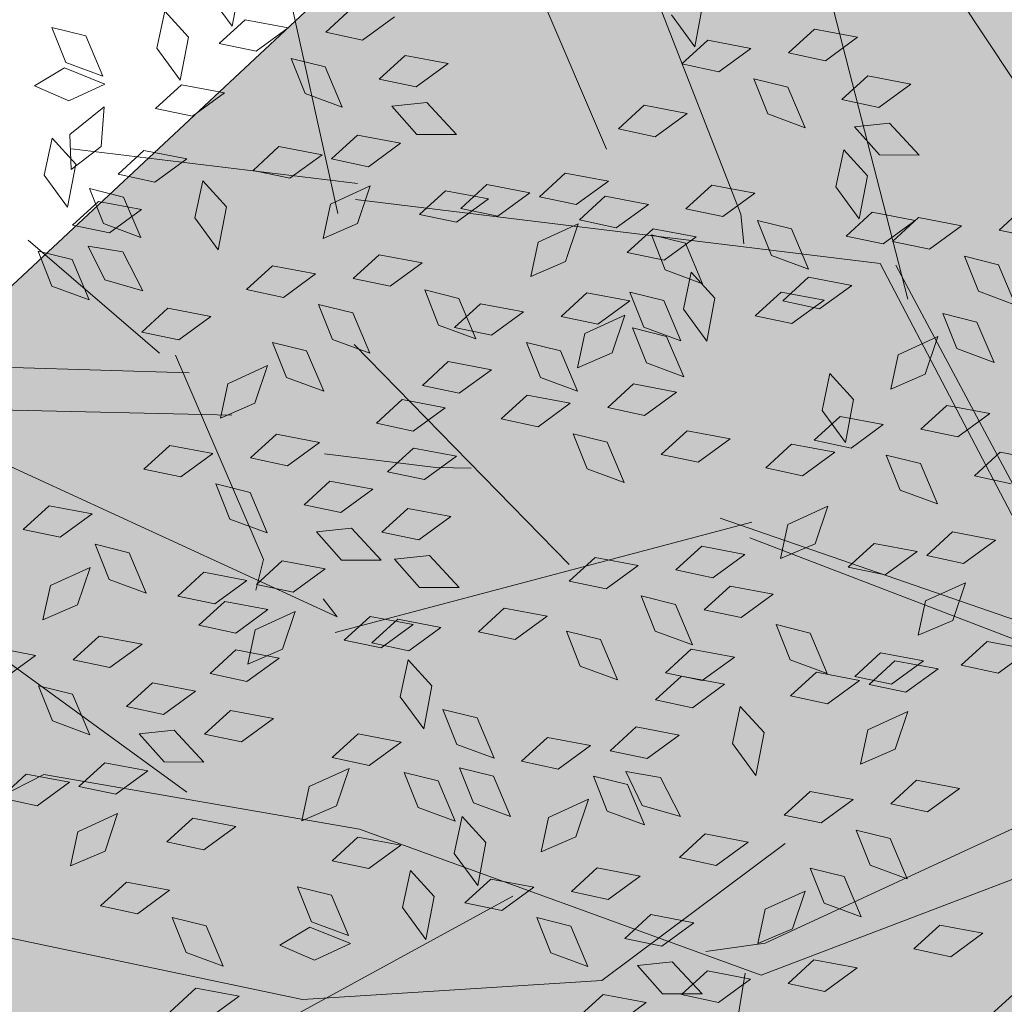
# Model space of a CAD drawing. Units: millimetres. Extents: x 3142 to 3663, y 1553 to 1851.
# Drawn here: x 3356 to 3357, y 1653 to 1654 of the extents above; entities that cross this region are included whole.
import ezdxf

# ---------------------------------------------------------------- set-up
doc = ezdxf.new("R2010")
doc.units = ezdxf.units.MM
doc.layers.add('0. Imagenes', color=7, linetype='Continuous')
doc.layers.add('Roble', color=86, linetype='Continuous', lineweight=0)
doc.layers.get('Roble').off()

# ---------------------------------------------------------------- blocks, each defined once
blk = doc.blocks.new('Roble')
at = {"layer": '0. Imagenes', "color": 66, "lineweight": 5, "true_color": 0x638500}
for p, q in [((-0.10094, 0.26027), (-0.09908, 0.26788)), ((-0.09908, 0.26788), (-0.09433, 0.26236)), ((-0.09433, 0.26236), (-0.09628, 0.25348)), ((-0.10906, 0.26009), (-0.1018, 0.25956)), ((-0.10498, 0.2534), (-0.10906, 0.26009)), ((-0.09628, 0.25348), (-0.10094, 0.26027)), ((-0.1018, 0.25956), (-0.09688, 0.25191)), ((-0.08375, 0.2518), (-0.07799, 0.2571)), ((-0.07799, 0.2571), (-0.07708, 0.24988)), ((-0.06838, 0.24647), (-0.0685, 0.25471)), ((-0.09688, 0.25191), (-0.10498, 0.2534)), ((-0.08363, 0.24356), (-0.08375, 0.2518)), ((-0.06184, 0.25279), (-0.06838, 0.24647)), ((-0.07708, 0.24988), (-0.08363, 0.24356)), ((-0.11809, 0.24381), (-0.11233, 0.24912)), ((-0.11283, 0.24151), (-0.10884, 0.24761)), ((-0.11233, 0.24912), (-0.11142, 0.24189)), ((-0.10884, 0.24761), (-0.09976, 0.24819)), ((-0.09976, 0.24819), (-0.105, 0.24183)), ((-0.07263, 0.2451), (-0.0654, 0.24601)), ((-0.0654, 0.24601), (-0.05908, 0.23947)), ((-0.11797, 0.23557), (-0.11809, 0.24381)), ((-0.06732, 0.23935), (-0.07263, 0.2451)), ((-0.11142, 0.24189), (-0.11797, 0.23557)), ((-0.105, 0.24183), (-0.11283, 0.24151)), ((-0.0912, 0.24172), (-0.08397, 0.24263)), ((-0.08589, 0.23597), (-0.0912, 0.24172)), ((-0.08397, 0.24263), (-0.07765, 0.23609)), ((-0.05908, 0.23947), (-0.06732, 0.23935)), ((-0.11386, 0.22846), (-0.11201, 0.23607)), ((-0.11201, 0.23607), (-0.10725, 0.23055)), ((-0.10547, 0.23508), (-0.09825, 0.23599)), ((-0.09825, 0.23599), (-0.09192, 0.22944)), ((-0.07765, 0.23609), (-0.08589, 0.23597)), ((-0.10016, 0.22932), (-0.10547, 0.23508)), ((-0.06407, 0.22634), (-0.06222, 0.23394)), ((-0.06222, 0.23394), (-0.05746, 0.22843)), ((-0.05324, 0.23421), (-0.04601, 0.23512)), ((-0.04793, 0.22846), (-0.05324, 0.23421)), ((-0.1301, 0.22405), (-0.12824, 0.23165)), ((-0.12824, 0.23165), (-0.12349, 0.22614)), ((-0.11926, 0.23192), (-0.11204, 0.23283)), ((-0.11395, 0.22617), (-0.11926, 0.23192)), ((-0.11204, 0.23283), (-0.10571, 0.22629)), ((-0.10725, 0.23055), (-0.1092, 0.22166)), ((-0.09192, 0.22944), (-0.10016, 0.22932)), ((-0.1092, 0.22166), (-0.11386, 0.22846)), ((-0.05746, 0.22843), (-0.05941, 0.21954)), ((-0.03969, 0.22858), (-0.04793, 0.22846)), ((-0.12349, 0.22614), (-0.12544, 0.21725)), ((-0.1204, 0.21877), (-0.11913, 0.22649)), ((-0.11913, 0.22649), (-0.11397, 0.22135)), ((-0.10571, 0.22629), (-0.11395, 0.22617)), ((-0.05941, 0.21954), (-0.06407, 0.22634)), ((-0.12544, 0.21725), (-0.1301, 0.22405)), ((-0.09766, 0.21848), (-0.09191, 0.22379)), ((-0.09191, 0.22379), (-0.091, 0.21656)), ((-0.11397, 0.22135), (-0.11525, 0.21234)), ((-0.08212, 0.21954), (-0.07489, 0.22045)), ((-0.07681, 0.21378), (-0.08212, 0.21954)), ((-0.07489, 0.22045), (-0.06857, 0.2139)), ((-0.04978, 0.21987), (-0.04256, 0.22078)), ((-0.04448, 0.21411), (-0.04978, 0.21987)), ((-0.04256, 0.22078), (-0.03624, 0.21423)), ((-0.11525, 0.21234), (-0.1204, 0.21877)), ((-0.09754, 0.21024), (-0.09766, 0.21848)), ((-0.091, 0.21656), (-0.09754, 0.21024)), ((-0.06857, 0.2139), (-0.07681, 0.21378)), ((-0.06743, 0.21207), (-0.06021, 0.21298)), ((-0.06021, 0.21298), (-0.05388, 0.20643)), ((-0.0509, 0.21376), (-0.04455, 0.2102)), ((-0.05005, 0.20598), (-0.0509, 0.21376)), ((-0.03624, 0.21423), (-0.04448, 0.21411)), ((-0.06212, 0.20631), (-0.06743, 0.21207)), ((-0.04455, 0.2102), (-0.04334, 0.20118)), ((-0.12036, 0.2055), (-0.11313, 0.20641)), ((-0.11505, 0.19974), (-0.12036, 0.2055)), ((-0.11313, 0.20641), (-0.10681, 0.19986)), ((-0.07843, 0.19961), (-0.07306, 0.20452)), ((-0.07306, 0.20452), (-0.06412, 0.20284)), ((-0.05388, 0.20643), (-0.06212, 0.20631)), ((-0.04334, 0.20118), (-0.05005, 0.20598)), ((-0.06412, 0.20284), (-0.07078, 0.19798)), ((-0.0975, 0.20012), (-0.09027, 0.20103)), ((-0.09027, 0.20103), (-0.08395, 0.19449)), ((-0.10681, 0.19986), (-0.11505, 0.19974)), ((-0.09219, 0.19437), (-0.0975, 0.20012)), ((-0.07078, 0.19798), (-0.07843, 0.19961)), ((-0.08395, 0.19449), (-0.09219, 0.19437)), ((0.00758, 0.18745), (0.00746, 0.1957)), ((-0.0592, 0.1921), (-0.05197, 0.19301)), ((-0.05197, 0.19301), (-0.04565, 0.18647)), ((0.01412, 0.19378), (0.00758, 0.18745)), ((-0.05389, 0.18635), (-0.0592, 0.1921)), ((-0.08894, 0.18135), (-0.08708, 0.18896)), ((-0.08708, 0.18896), (-0.08233, 0.18344)), ((-0.0781, 0.18923), (-0.07088, 0.19014)), ((-0.07279, 0.18347), (-0.0781, 0.18923)), ((-0.07088, 0.19014), (-0.06455, 0.18359)), ((-0.05145, 0.18816), (-0.04422, 0.18907)), ((-0.04614, 0.18241), (-0.05145, 0.18816)), ((-0.04422, 0.18907), (-0.0379, 0.18253)), ((-0.16414, 0.1863), (-0.15691, 0.18721)), ((-0.15883, 0.18054), (-0.16414, 0.1863)), ((-0.15691, 0.18721), (-0.15059, 0.18066)), ((-0.11737, 0.18151), (-0.11199, 0.18643)), ((-0.11199, 0.18643), (-0.10305, 0.18474)), ((-0.1013, 0.18044), (-0.09944, 0.18805)), ((-0.09944, 0.18805), (-0.09469, 0.18253)), ((-0.04565, 0.18647), (-0.05389, 0.18635)), ((0.00333, 0.18609), (0.01056, 0.187)), ((0.00864, 0.18034), (0.00333, 0.18609)), ((0.01056, 0.187), (0.01688, 0.18046)), ((-0.10305, 0.18474), (-0.10971, 0.17988)), ((-0.13643, 0.18203), (-0.1292, 0.18294)), ((-0.13112, 0.17627), (-0.13643, 0.18203)), ((-0.1292, 0.18294), (-0.12288, 0.17639)), ((-0.09469, 0.18253), (-0.09664, 0.17364)), ((-0.08233, 0.18344), (-0.08428, 0.17456)), ((-0.06455, 0.18359), (-0.07279, 0.18347)), ((-0.0379, 0.18253), (-0.04614, 0.18241)), ((-0.01524, 0.18271), (-0.00801, 0.18362)), ((-0.00993, 0.17696), (-0.01524, 0.18271)), ((-0.00801, 0.18362), (-0.00169, 0.17708)), ((-0.15059, 0.18066), (-0.15883, 0.18054)), ((-0.10971, 0.17988), (-0.11737, 0.18151)), ((-0.09664, 0.17364), (-0.1013, 0.18044)), ((-0.08428, 0.17456), (-0.08894, 0.18135)), ((-0.03676, 0.18069), (-0.02953, 0.1816)), ((-0.03145, 0.17494), (-0.03676, 0.18069)), ((-0.02953, 0.1816), (-0.02321, 0.17506)), ((0.01688, 0.18046), (0.00864, 0.18034)), ((-0.06921, 0.17107), (-0.06736, 0.17868)), ((-0.06736, 0.17868), (-0.0626, 0.17316)), ((-0.12288, 0.17639), (-0.13112, 0.17627)), ((-0.00169, 0.17708), (-0.00993, 0.17696)), ((0.02273, 0.1752), (0.02995, 0.17611)), ((0.02995, 0.17611), (0.03627, 0.16956)), ((-0.15558, 0.16753), (-0.15372, 0.17513)), ((-0.15372, 0.17513), (-0.14897, 0.16962)), ((-0.02321, 0.17506), (-0.03145, 0.17494)), ((0.01189, 0.16733), (0.01374, 0.17493)), ((0.01374, 0.17493), (0.0185, 0.16942)), ((0.02803, 0.16944), (0.02273, 0.1752)), ((-0.17165, 0.1686), (-0.16628, 0.17352)), ((-0.16628, 0.17352), (-0.15733, 0.17183)), ((-0.15733, 0.17183), (-0.16399, 0.16697)), ((-0.11703, 0.17113), (-0.10981, 0.17204)), ((-0.10981, 0.17204), (-0.10349, 0.1655)), ((-0.0626, 0.17316), (-0.06455, 0.16427)), ((-0.04776, 0.16824), (-0.04239, 0.17315)), ((-0.04239, 0.17315), (-0.03345, 0.17146)), ((-0.03276, 0.17198), (-0.02554, 0.17289)), ((-0.02745, 0.16622), (-0.03276, 0.17198)), ((-0.02554, 0.17289), (-0.01921, 0.16634)), ((-0.18349, 0.17003), (-0.17716, 0.16348)), ((-0.12787, 0.16326), (-0.12602, 0.17086)), ((-0.12602, 0.17086), (-0.12126, 0.16535)), ((-0.11173, 0.16538), (-0.11703, 0.17113)), ((-0.06455, 0.16427), (-0.06921, 0.17107)), ((-0.03345, 0.17146), (-0.04011, 0.1666)), ((-0.16399, 0.16697), (-0.17165, 0.1686)), ((-0.14897, 0.16962), (-0.15092, 0.16073)), ((-0.06683, 0.16875), (-0.0596, 0.16966)), ((-0.06152, 0.163), (-0.06683, 0.16875)), ((-0.0596, 0.16966), (-0.05328, 0.16312)), ((-0.04011, 0.1666), (-0.04776, 0.16824)), ((0.0185, 0.16942), (0.01655, 0.16053)), ((0.03627, 0.16956), (0.02803, 0.16944)), ((-0.15092, 0.16073), (-0.15558, 0.16753)), ((-0.01921, 0.16634), (-0.02745, 0.16622)), ((0.01655, 0.16053), (0.01189, 0.16733)), ((-0.12126, 0.16535), (-0.12321, 0.15646)), ((-0.10349, 0.1655), (-0.11173, 0.16538)), ((-0.0792, 0.1628), (-0.07197, 0.16371)), ((-0.07197, 0.16371), (-0.06565, 0.15717)), ((-0.17716, 0.16348), (-0.1854, 0.16336)), ((-0.12321, 0.15646), (-0.12787, 0.16326)), ((-0.09156, 0.16189), (-0.08433, 0.1628)), ((-0.08625, 0.15614), (-0.09156, 0.16189)), ((-0.08433, 0.1628), (-0.07801, 0.15626)), ((-0.07389, 0.15705), (-0.0792, 0.1628)), ((-0.05328, 0.16312), (-0.06152, 0.163)), ((-0.02853, 0.16073), (-0.0213, 0.16164)), ((-0.0213, 0.16164), (-0.01498, 0.1551)), ((-0.01337, 0.16108), (-0.00614, 0.16199)), ((-0.00614, 0.16199), (0.00018, 0.15545)), ((0.02618, 0.16086), (0.0334, 0.16177)), ((0.0334, 0.16177), (0.03973, 0.15522)), ((-0.02322, 0.15498), (-0.02853, 0.16073)), ((-0.0242, 0.15321), (-0.02235, 0.16081)), ((-0.02235, 0.16081), (-0.01759, 0.1553)), ((-0.00806, 0.15533), (-0.01337, 0.16108)), ((0.03148, 0.1551), (0.02618, 0.16086)), ((-0.18215, 0.15035), (-0.1803, 0.15795)), ((-0.1803, 0.15795), (-0.17554, 0.15244)), ((-0.17132, 0.15822), (-0.16409, 0.15913)), ((-0.16601, 0.15247), (-0.17132, 0.15822)), ((-0.16409, 0.15913), (-0.15777, 0.15259)), ((-0.11358, 0.15679), (-0.10636, 0.1577)), ((-0.10636, 0.1577), (-0.10003, 0.15116)), ((-0.05827, 0.14998), (-0.05641, 0.15759)), ((-0.05641, 0.15759), (-0.05166, 0.15207)), ((-0.04743, 0.15785), (-0.04021, 0.15876)), ((-0.04212, 0.1521), (-0.04743, 0.15785)), ((-0.04021, 0.15876), (-0.03388, 0.15222)), ((-0.14592, 0.15646), (-0.13869, 0.15737)), ((-0.14061, 0.15071), (-0.14592, 0.15646)), ((-0.13869, 0.15737), (-0.13237, 0.15083)), ((-0.10828, 0.15104), (-0.11358, 0.15679)), ((-0.07801, 0.15626), (-0.08625, 0.15614)), ((-0.06565, 0.15717), (-0.07389, 0.15705)), ((0.00018, 0.15545), (-0.00806, 0.15533)), ((-0.03473, 0.14609), (-0.03288, 0.1537)), ((-0.03288, 0.1537), (-0.02812, 0.14818)), ((-0.01498, 0.1551), (-0.02322, 0.15498)), ((-0.01759, 0.1553), (-0.01954, 0.14641)), ((0.02506, 0.15475), (0.03141, 0.15119)), ((0.02591, 0.14697), (0.02506, 0.15475)), ((0.03973, 0.15522), (0.03148, 0.1551)), ((-0.17554, 0.15244), (-0.17749, 0.14355)), ((-0.15777, 0.15259), (-0.16601, 0.15247)), ((-0.09548, 0.15236), (-0.08825, 0.15327)), ((-0.09017, 0.1466), (-0.09548, 0.15236)), ((-0.08825, 0.15327), (-0.08193, 0.14672)), ((-0.05166, 0.15207), (-0.05361, 0.14318)), ((-0.0508, 0.14716), (-0.04543, 0.15208)), ((-0.04543, 0.15208), (-0.03649, 0.15039)), ((-0.03388, 0.15222), (-0.04212, 0.1521)), ((-0.01954, 0.14641), (-0.0242, 0.15321)), ((0.01468, 0.14683), (0.02044, 0.15214)), ((0.02044, 0.15214), (0.02135, 0.14491)), ((-0.17749, 0.14355), (-0.18215, 0.15035)), ((-0.14584, 0.14898), (-0.13861, 0.14989)), ((-0.13237, 0.15083), (-0.14061, 0.15071)), ((-0.13861, 0.14989), (-0.13229, 0.14335)), ((-0.13123, 0.14899), (-0.124, 0.1499)), ((-0.124, 0.1499), (-0.11768, 0.14336)), ((-0.1147, 0.15068), (-0.10835, 0.14713)), ((-0.11385, 0.1429), (-0.1147, 0.15068)), ((-0.10003, 0.15116), (-0.10828, 0.15104)), ((-0.05361, 0.14318), (-0.05827, 0.14998)), ((-0.03649, 0.15039), (-0.04315, 0.14553)), ((-0.02583, 0.14441), (-0.02008, 0.14972)), ((-0.02008, 0.14972), (-0.01917, 0.1425)), ((-0.00448, 0.14293), (-0.00262, 0.15053)), ((-0.00262, 0.15053), (0.00214, 0.14502)), ((0.03141, 0.15119), (0.03262, 0.14217)), ((-0.14053, 0.14322), (-0.14584, 0.14898)), ((-0.12592, 0.14324), (-0.13123, 0.14899)), ((-0.06986, 0.14768), (-0.06264, 0.14859)), ((-0.06456, 0.14192), (-0.06986, 0.14768)), ((-0.06264, 0.14859), (-0.05632, 0.14204)), ((-0.03854, 0.1397), (-0.03669, 0.1473)), ((-0.03669, 0.1473), (-0.03193, 0.14179)), ((-0.02812, 0.14818), (-0.03007, 0.13929)), ((-0.10835, 0.14713), (-0.10714, 0.13811)), ((-0.08193, 0.14672), (-0.09017, 0.1466)), ((-0.04315, 0.14553), (-0.0508, 0.14716)), ((-0.03007, 0.13929), (-0.03473, 0.14609)), ((0.0148, 0.13859), (0.01468, 0.14683)), ((0.03262, 0.14217), (0.02591, 0.14697)), ((-0.2002, 0.14355), (-0.19297, 0.14446)), ((-0.19489, 0.1378), (-0.2002, 0.14355)), ((-0.19297, 0.14446), (-0.18665, 0.13792)), ((-0.16787, 0.14388), (-0.16064, 0.14479)), ((-0.16256, 0.13813), (-0.16787, 0.14388)), ((-0.16064, 0.14479), (-0.15432, 0.13825)), ((-0.13229, 0.14335), (-0.14053, 0.14322)), ((-0.11768, 0.14336), (-0.12592, 0.14324)), ((-0.10367, 0.14279), (-0.09645, 0.1437)), ((-0.09645, 0.1437), (-0.09013, 0.13716)), ((-0.02571, 0.13617), (-0.02583, 0.14441)), ((0.00214, 0.14502), (0.00019, 0.13613)), ((0.02135, 0.14491), (0.0148, 0.13859)), ((-0.14223, 0.13653), (-0.13686, 0.14145)), ((-0.13686, 0.14145), (-0.12792, 0.13976)), ((-0.10714, 0.13811), (-0.11385, 0.1429)), ((-0.09837, 0.13704), (-0.10367, 0.14279)), ((-0.05632, 0.14204), (-0.06456, 0.14192)), ((-0.03193, 0.14179), (-0.03388, 0.1329)), ((-0.01917, 0.1425), (-0.02571, 0.13617)), ((0.00019, 0.13613), (-0.00448, 0.14293)), ((-0.14976, 0.13945), (-0.14253, 0.14036)), ((-0.14445, 0.13369), (-0.14976, 0.13945)), ((-0.14253, 0.14036), (-0.13621, 0.13381)), ((-0.12792, 0.13976), (-0.13458, 0.1349)), ((-0.03388, 0.1329), (-0.03854, 0.1397)), ((-0.18665, 0.13792), (-0.19489, 0.1378)), ((-0.16899, 0.13777), (-0.16263, 0.13421)), ((-0.16813, 0.12999), (-0.16899, 0.13777)), ((-0.15432, 0.13825), (-0.16256, 0.13813)), ((-0.09013, 0.13716), (-0.09837, 0.13704)), ((-0.05047, 0.13678), (-0.04324, 0.13769)), ((-0.04324, 0.13769), (-0.03692, 0.13115)), ((0.01055, 0.13722), (0.01778, 0.13814)), ((0.01586, 0.13147), (0.01055, 0.13722)), ((0.01778, 0.13814), (0.0241, 0.13159)), ((-0.18551, 0.13608), (-0.17829, 0.13699)), ((-0.1802, 0.13033), (-0.18551, 0.13608)), ((-0.17829, 0.13699), (-0.17196, 0.13045)), ((-0.13458, 0.1349), (-0.14223, 0.13653)), ((-0.10479, 0.13668), (-0.09844, 0.13312)), ((-0.10394, 0.1289), (-0.10479, 0.13668)), ((-0.06131, 0.12891), (-0.05945, 0.13651)), ((-0.05945, 0.13651), (-0.05469, 0.131)), ((-0.04516, 0.13103), (-0.05047, 0.13678)), ((-0.01446, 0.13466), (-0.00724, 0.13557)), ((-0.00724, 0.13557), (-0.00091, 0.12903)), ((-0.16263, 0.13421), (-0.16142, 0.1252)), ((-0.13621, 0.13381), (-0.14445, 0.13369)), ((-0.09844, 0.13312), (-0.09723, 0.12411)), ((-0.00916, 0.12891), (-0.01446, 0.13466)), ((-0.00801, 0.13385), (-0.00079, 0.13476)), ((-0.00271, 0.12809), (-0.00801, 0.13385)), ((-0.00079, 0.13476), (0.00553, 0.12821)), ((-0.05469, 0.131), (-0.05665, 0.12211)), ((-0.03692, 0.13115), (-0.04516, 0.13103)), ((0.0241, 0.13159), (0.01586, 0.13147)), ((0.01774, 0.13078), (0.02497, 0.13169)), ((0.02497, 0.13169), (0.03129, 0.12514)), ((-0.17196, 0.13045), (-0.1802, 0.13033)), ((-0.16142, 0.1252), (-0.16813, 0.12999)), ((-0.15796, 0.12988), (-0.15073, 0.13079)), ((-0.15265, 0.12412), (-0.15796, 0.12988)), ((-0.15073, 0.13079), (-0.14441, 0.12425)), ((-0.123, 0.12903), (-0.11577, 0.12994)), ((-0.11769, 0.12327), (-0.123, 0.12903)), ((-0.11577, 0.12994), (-0.10945, 0.12339)), ((-0.09723, 0.12411), (-0.10394, 0.1289)), ((-0.05665, 0.12211), (-0.06131, 0.12891)), ((-0.00091, 0.12903), (-0.00916, 0.12891)), ((0.02305, 0.12502), (0.01774, 0.13078)), ((-0.19651, 0.12362), (-0.19114, 0.12854)), ((-0.19114, 0.12854), (-0.1822, 0.12685)), ((-0.1822, 0.12685), (-0.18886, 0.12199)), ((0.00553, 0.12821), (-0.00271, 0.12809)), ((-0.11867, 0.12523), (-0.11144, 0.12614)), ((-0.11336, 0.11948), (-0.11867, 0.12523)), ((-0.11144, 0.12614), (-0.10512, 0.1196)), ((0.03129, 0.12514), (0.02305, 0.12502)), ((-0.18886, 0.12199), (-0.19651, 0.12362)), ((-0.14441, 0.12425), (-0.15265, 0.12412)), ((-0.10945, 0.12339), (-0.11769, 0.12327)), ((-0.04702, 0.12244), (-0.03979, 0.12335)), ((-0.03979, 0.12335), (-0.03347, 0.11681)), ((-0.04171, 0.11669), (-0.04702, 0.12244)), ((0.03714, 0.11988), (0.04436, 0.12079)), ((-0.10512, 0.1196), (-0.11336, 0.11948)), ((0.0263, 0.11201), (0.02816, 0.11961)), ((0.02816, 0.11961), (0.03291, 0.1141)), ((0.04244, 0.11413), (0.03714, 0.11988)), ((-0.17728, 0.11611), (-0.17005, 0.11702)), ((-0.17005, 0.11702), (-0.16373, 0.11048)), ((-0.1203, 0.11271), (-0.11455, 0.11802)), ((-0.11455, 0.11802), (-0.11364, 0.11079)), ((-0.03347, 0.11681), (-0.04171, 0.11669)), ((-0.17197, 0.11036), (-0.17728, 0.11611)), ((-0.09927, 0.11433), (-0.09205, 0.11524)), ((-0.09205, 0.11524), (-0.08573, 0.1087)), ((-0.01448, 0.1106), (-0.00872, 0.11591)), ((-0.00872, 0.11591), (-0.00781, 0.10868)), ((-0.19618, 0.11324), (-0.18896, 0.11415)), ((-0.19088, 0.10749), (-0.19618, 0.11324)), ((-0.18896, 0.11415), (-0.18263, 0.10761)), ((-0.12018, 0.10447), (-0.1203, 0.11271)), ((-0.09397, 0.10858), (-0.09927, 0.11433)), ((-0.07778, 0.11202), (-0.07056, 0.11293)), ((-0.07056, 0.11293), (-0.06424, 0.10638)), ((0.01577, 0.10489), (0.01763, 0.11249)), ((0.01763, 0.11249), (0.02238, 0.10698)), ((0.03291, 0.1141), (0.03096, 0.10521)), ((-0.16373, 0.11048), (-0.17197, 0.11036)), ((-0.13914, 0.11056), (-0.13191, 0.11147)), ((-0.13383, 0.10481), (-0.13914, 0.11056)), ((-0.13191, 0.11147), (-0.12559, 0.10493)), ((-0.11364, 0.11079), (-0.12018, 0.10447)), ((-0.07248, 0.10626), (-0.07778, 0.11202)), ((-0.01436, 0.10236), (-0.01448, 0.1106)), ((-0.0003, 0.10596), (0.00508, 0.11088)), ((0.00508, 0.11088), (0.01402, 0.10919)), ((0.03096, 0.10521), (0.0263, 0.11201)), ((-0.15187, 0.10349), (-0.1465, 0.1084)), ((-0.1465, 0.1084), (-0.13756, 0.10671)), ((-0.08573, 0.1087), (-0.09397, 0.10858)), ((-0.03091, 0.10763), (-0.02368, 0.10854)), ((-0.02368, 0.10854), (-0.01736, 0.10199)), ((-0.00781, 0.10868), (-0.01436, 0.10236)), ((0.01402, 0.10919), (0.00736, 0.10433)), ((-0.18263, 0.10761), (-0.19088, 0.10749)), ((-0.13756, 0.10671), (-0.14422, 0.10186)), ((-0.06424, 0.10638), (-0.07248, 0.10626)), ((-0.0256, 0.10187), (-0.03091, 0.10763)), ((-0.01936, 0.10648), (-0.01213, 0.10739)), ((-0.01405, 0.10072), (-0.01936, 0.10648)), ((-0.01213, 0.10739), (-0.00581, 0.10084)), ((0.02238, 0.10698), (0.02043, 0.09809)), ((-0.12559, 0.10493), (-0.13383, 0.10481)), ((-0.11644, 0.09783), (-0.11459, 0.10544)), ((-0.11459, 0.10544), (-0.10983, 0.09992)), ((0.00736, 0.10433), (-0.0003, 0.10596)), ((0.02043, 0.09809), (0.01577, 0.10489)), ((-0.18729, 0.09508), (-0.18544, 0.10269)), ((-0.18544, 0.10269), (-0.18068, 0.09717)), ((-0.14422, 0.10186), (-0.15187, 0.10349)), ((-0.08614, 0.09629), (-0.08428, 0.10389)), ((-0.08428, 0.10389), (-0.07953, 0.09838)), ((-0.06923, 0.09325), (-0.06737, 0.10085)), ((-0.06737, 0.10085), (-0.06261, 0.09534)), ((-0.05839, 0.10112), (-0.05116, 0.10203)), ((-0.05308, 0.09537), (-0.05839, 0.10112)), ((-0.05116, 0.10203), (-0.04484, 0.09549)), ((-0.01736, 0.10199), (-0.0256, 0.10187)), ((-0.00581, 0.10084), (-0.01405, 0.10072)), ((-0.13058, 0.0918), (-0.12873, 0.0994)), ((-0.12873, 0.0994), (-0.12397, 0.09389)), ((-0.10983, 0.09992), (-0.11178, 0.09104)), ((-0.07953, 0.09838), (-0.08148, 0.08949)), ((-0.18068, 0.09717), (-0.18263, 0.08829)), ((-0.11178, 0.09104), (-0.11644, 0.09783)), ((-0.08148, 0.08949), (-0.08614, 0.09629)), ((0.00003, 0.09558), (0.00726, 0.09649)), ((0.00726, 0.09649), (0.01358, 0.08995)), ((-0.18263, 0.08829), (-0.18729, 0.09508)), ((-0.06261, 0.09534), (-0.06456, 0.08645)), ((-0.04484, 0.09549), (-0.05308, 0.09537)), ((-0.03929, 0.09047), (-0.03392, 0.09538)), ((-0.03392, 0.09538), (-0.02498, 0.09369)), ((-0.0108, 0.08771), (-0.00895, 0.09531)), ((-0.00895, 0.09531), (-0.00419, 0.0898)), ((0.00534, 0.08983), (0.00003, 0.09558)), ((-0.16238, 0.08523), (-0.16053, 0.09284)), ((-0.16053, 0.09284), (-0.15577, 0.08732)), ((-0.15154, 0.09311), (-0.14432, 0.09402)), ((-0.14624, 0.08735), (-0.15154, 0.09311)), ((-0.14432, 0.09402), (-0.13799, 0.08747)), ((-0.12397, 0.09389), (-0.12592, 0.085)), ((-0.12063, 0.08596), (-0.11878, 0.09356)), ((-0.11878, 0.09356), (-0.11402, 0.08805)), ((-0.06456, 0.08645), (-0.06923, 0.09325)), ((-0.02498, 0.09369), (-0.03163, 0.08883)), ((-0.12592, 0.085), (-0.13058, 0.0918)), ((-0.05835, 0.09098), (-0.05113, 0.09189)), ((-0.05305, 0.08523), (-0.05835, 0.09098)), ((-0.05113, 0.09189), (-0.0448, 0.08535)), ((-0.03163, 0.08883), (-0.03929, 0.09047)), ((-0.11402, 0.08805), (-0.11597, 0.07916)), ((-0.1075, 0.08724), (-0.10027, 0.08815)), ((-0.10027, 0.08815), (-0.09395, 0.08161)), ((-0.00419, 0.0898), (-0.00614, 0.08091)), ((0.01358, 0.08995), (0.00534, 0.08983)), ((-0.19708, 0.08697), (-0.18986, 0.08788)), ((-0.18986, 0.08788), (-0.18354, 0.08133)), ((-0.15577, 0.08732), (-0.15772, 0.07844)), ((-0.13799, 0.08747), (-0.14624, 0.08735)), ((-0.11597, 0.07916), (-0.12063, 0.08596)), ((-0.10219, 0.08149), (-0.1075, 0.08724)), ((-0.00614, 0.08091), (-0.0108, 0.08771)), ((-0.1705, 0.08504), (-0.16324, 0.08452)), ((-0.16642, 0.07836), (-0.1705, 0.08504)), ((-0.16324, 0.08452), (-0.15832, 0.07687)), ((-0.15772, 0.07844), (-0.16238, 0.08523)), ((-0.12994, 0.07967), (-0.12419, 0.08497)), ((-0.12419, 0.08497), (-0.12328, 0.07775)), ((-0.07249, 0.08494), (-0.06527, 0.08585)), ((-0.06718, 0.07919), (-0.07249, 0.08494)), ((-0.06527, 0.08585), (-0.05894, 0.07931)), ((-0.0448, 0.08535), (-0.05305, 0.08523)), ((-0.14519, 0.07676), (-0.13943, 0.08206)), ((-0.13943, 0.08206), (-0.13852, 0.07484)), ((-0.07741, 0.08154), (-0.07018, 0.08245)), ((-0.07018, 0.08245), (-0.06386, 0.07591)), ((-0.02885, 0.08091), (-0.02162, 0.08182)), ((-0.02162, 0.08182), (-0.0153, 0.07528)), ((0.00349, 0.08124), (0.01071, 0.08215)), ((0.01071, 0.08215), (0.01703, 0.07561)), ((-0.18354, 0.08133), (-0.19178, 0.08121)), ((-0.09395, 0.08161), (-0.10219, 0.08149)), ((-0.0721, 0.07578), (-0.07741, 0.08154)), ((-0.0498, 0.07221), (-0.04794, 0.07982)), ((-0.04794, 0.07982), (-0.04318, 0.0743)), ((-0.02354, 0.07516), (-0.02885, 0.08091)), ((0.00879, 0.07549), (0.00349, 0.08124)), ((-0.15832, 0.07687), (-0.16642, 0.07836)), ((-0.12982, 0.07142), (-0.12994, 0.07967)), ((-0.12328, 0.07775), (-0.12982, 0.07142)), ((-0.0912, 0.07838), (-0.08397, 0.07929)), ((-0.08589, 0.07263), (-0.0912, 0.07838)), ((-0.08397, 0.07929), (-0.07765, 0.07275)), ((-0.05894, 0.07931), (-0.06718, 0.07919)), ((-0.14507, 0.06851), (-0.14519, 0.07676)), ((-0.09894, 0.06848), (-0.09708, 0.07608)), ((-0.09708, 0.07608), (-0.09233, 0.07056)), ((-0.06386, 0.07591), (-0.0721, 0.07578)), ((-0.13852, 0.07484), (-0.14507, 0.06851)), ((-0.11501, 0.06955), (-0.10963, 0.07446)), ((-0.10963, 0.07446), (-0.10069, 0.07278)), ((-0.04318, 0.0743), (-0.04513, 0.06541)), ((-0.0153, 0.07528), (-0.02354, 0.07516)), ((-0.01416, 0.07344), (-0.00694, 0.07435)), ((-0.00694, 0.07435), (-0.00061, 0.06781)), ((-0.10069, 0.07278), (-0.10735, 0.06792)), ((-0.09234, 0.06523), (-0.09106, 0.07295)), ((-0.09106, 0.07295), (-0.0859, 0.06781)), ((-0.07765, 0.07275), (-0.08589, 0.07263)), ((-0.04513, 0.06541), (-0.0498, 0.07221)), ((-0.00885, 0.06769), (-0.01416, 0.07344)), ((-0.13407, 0.07006), (-0.12685, 0.07097)), ((-0.12876, 0.06431), (-0.13407, 0.07006)), ((-0.12685, 0.07097), (-0.12052, 0.06443)), ((-0.10735, 0.06792), (-0.11501, 0.06955)), ((-0.09233, 0.07056), (-0.09428, 0.06168)), ((-0.0696, 0.06494), (-0.06384, 0.07025)), ((-0.06384, 0.07025), (-0.06293, 0.06302)), ((-0.09428, 0.06168), (-0.09894, 0.06848)), ((-0.0859, 0.06781), (-0.08718, 0.0588)), ((-0.00061, 0.06781), (-0.00885, 0.06769)), ((-0.05405, 0.066), (-0.04682, 0.06691)), ((-0.04874, 0.06025), (-0.05405, 0.066)), ((-0.04682, 0.06691), (-0.0405, 0.06037)), ((-0.02516, 0.06098), (-0.01979, 0.0659)), ((-0.01979, 0.0659), (-0.01085, 0.06421)), ((-0.12052, 0.06443), (-0.12876, 0.06431)), ((-0.08718, 0.0588), (-0.09234, 0.06523)), ((-0.06947, 0.0567), (-0.0696, 0.06494)), ((-0.01085, 0.06421), (-0.01751, 0.05935)), ((-0.06293, 0.06302), (-0.06947, 0.0567)), ((-0.04085, 0.06162), (-0.03362, 0.06253)), ((-0.03554, 0.05587), (-0.04085, 0.06162)), ((-0.03362, 0.06253), (-0.0273, 0.05599)), ((-0.11468, 0.05917), (-0.10745, 0.06008)), ((-0.10745, 0.06008), (-0.10113, 0.05353)), ((-0.0405, 0.06037), (-0.04874, 0.06025)), ((-0.03936, 0.05853), (-0.03214, 0.05944)), ((-0.03214, 0.05944), (-0.02582, 0.0529)), ((-0.01751, 0.05935), (-0.02516, 0.06098)), ((-0.12551, 0.05129), (-0.12366, 0.0589)), ((-0.12366, 0.0589), (-0.1189, 0.05338)), ((-0.10937, 0.05341), (-0.11468, 0.05917)), ((-0.03406, 0.05278), (-0.03936, 0.05853)), ((-0.0273, 0.05599), (-0.03554, 0.05587)), ((-0.1189, 0.05338), (-0.12085, 0.0445)), ((-0.10113, 0.05353), (-0.10937, 0.05341)), ((-0.12085, 0.0445), (-0.12551, 0.05129)), ((-0.09229, 0.05196), (-0.08507, 0.05287)), ((-0.08698, 0.0462), (-0.09229, 0.05196)), ((-0.08507, 0.05287), (-0.07874, 0.04633)), ((-0.02582, 0.0529), (-0.03406, 0.05278)), ((-0.02145, 0.05073), (-0.01423, 0.05164)), ((-0.01423, 0.05164), (-0.0079, 0.04509)), ((-0.05037, 0.04607), (-0.04499, 0.05099)), ((-0.04499, 0.05099), (-0.03605, 0.0493)), ((-0.03605, 0.0493), (-0.04271, 0.04444)), ((-0.01615, 0.04497), (-0.02145, 0.05073)), ((-0.06943, 0.04658), (-0.0622, 0.04749)), ((-0.0622, 0.04749), (-0.05588, 0.04095)), ((-0.11123, 0.04483), (-0.104, 0.04574)), ((-0.104, 0.04574), (-0.09768, 0.03919)), ((-0.07874, 0.04633), (-0.08698, 0.0462)), ((-0.06412, 0.04083), (-0.06943, 0.04658)), ((-0.04271, 0.04444), (-0.05037, 0.04607)), ((-0.0079, 0.04509), (-0.01615, 0.04497)), ((-0.10592, 0.03907), (-0.11123, 0.04483)), ((-0.05588, 0.04095), (-0.06412, 0.04083)), ((-0.09768, 0.03919), (-0.10592, 0.03907)), ((-0.12887, 0.03702), (-0.12165, 0.03794)), ((-0.12165, 0.03794), (-0.11532, 0.03139)), ((-0.11235, 0.03872), (-0.10599, 0.03516)), ((-0.11149, 0.03093), (-0.11235, 0.03872)), ((-0.10599, 0.03516), (-0.10478, 0.02614)), ((-0.06087, 0.02782), (-0.05902, 0.03542)), ((-0.05902, 0.03542), (-0.05426, 0.02991)), ((-0.05004, 0.03569), (-0.04281, 0.0366)), ((-0.04473, 0.02994), (-0.05004, 0.03569)), ((-0.04281, 0.0366), (-0.03649, 0.03006)), ((-0.0893, 0.02798), (-0.08393, 0.03289)), ((-0.08393, 0.03289), (-0.07499, 0.0312)), ((-0.07323, 0.0269), (-0.07138, 0.03451)), ((-0.07138, 0.03451), (-0.06662, 0.02899)), ((-0.11532, 0.03139), (-0.12356, 0.03127)), ((-0.10478, 0.02614), (-0.11149, 0.03093)), ((-0.07499, 0.0312), (-0.08164, 0.02634)), ((-0.10836, 0.02849), (-0.10114, 0.0294)), ((-0.10114, 0.0294), (-0.09481, 0.02286)), ((-0.06662, 0.02899), (-0.06857, 0.02011)), ((-0.05426, 0.02991), (-0.05621, 0.02102)), ((-0.03649, 0.03006), (-0.04473, 0.02994)), ((-0.10306, 0.02274), (-0.10836, 0.02849)), ((-0.08164, 0.02634), (-0.0893, 0.02798)), ((-0.06857, 0.02011), (-0.07323, 0.0269)), ((-0.05621, 0.02102), (-0.06087, 0.02782)), ((-0.09481, 0.02286), (-0.10306, 0.02274)), ((-0.08897, 0.01759), (-0.08174, 0.0185)), ((-0.08174, 0.0185), (-0.07542, 0.01196)), ((-0.08366, 0.01184), (-0.08897, 0.01759)), ((-0.07542, 0.01196), (-0.08366, 0.01184)), ((-0.06349, 0.00835), (-0.05626, 0.00926)), ((-0.05818, 0.0026), (-0.06349, 0.00835)), ((-0.05626, 0.00926), (-0.04994, 0.00272)), ((-0.04994, 0.00272), (-0.05818, 0.0026)), ((-0.05836, -0.01204), (-0.05114, -0.01113))]:
    blk.add_line(p, q, dxfattribs=at)
at = {"layer": '0. Imagenes', "color": 37, "linetype": 'Continuous', "lineweight": 5}
for p, q in [((-0.07293, 0.20208), (-0.0497, 0.25733)), ((-0.066, 0.20477), (-0.1103, 0.245)), ((-0.11989, 0.19982), (-0.12864, 0.2347)), ((-0.11509, 0.18062), (-0.17687, 0.2265)), ((-0.0099, 0.22607), (-0.01972, 0.18071)), ((-0.14652, 0.21501), (-0.11721, 0.19288)), ((-0.16508, 0.20941), (-0.12142, 0.13384)), ((0.01299, 0.12855), (-0.06823, 0.20231)), ((-0.00469, 0.15359), (0.00713, 0.20123)), ((-0.12702, 0.1524), (-0.11743, 0.19758)), ((0.01344, 0.11916), (0.0427, 0.19588)), ((0.05761, 0.14395), (0.05907, 0.18945)), ((-0.16793, 0.12218), (-0.18989, 0.18703)), ((-0.07579, 0.11486), (-0.08589, 0.17792)), ((-0.19008, 0.1423), (-0.22565, 0.14765)), ((-0.17318, 0.07314), (-0.23658, 0.14147)), ((-0.14309, 0.09514), (-0.19008, 0.1423)), ((-0.03977, 0.10012), (-0.12366, 0.13138)), ((0.01299, 0.12855), (0.00116, 0.04069)), ((0.00123, 0.01402), (0.01545, 0.12631)), ((0.00116, 0.04069), (-0.04469, 0.10459)), ((-0.00235, 0.03824), (-0.04201, 0.09766)), ((-0.09251, 0.02226), (-0.14309, 0.09514)), ((-0.12518, 0.0654), (-0.18199, 0.07208)), ((-0.1202, 0.04046), (-0.17318, 0.07314)), ((-0.07266, 0.04168), (-0.1202, 0.04046)), ((-0.08804, 0.02718), (-0.09908, 0.03287)), ((-0.00663, 0.01214), (-0.08804, 0.02718)), ((-0.09497, 0.02449), (-0.15107, -0.03234)), ((-0.01133, 0.00129), (-0.09251, 0.02226))]:
    blk.add_line(p, q, dxfattribs=at)
at = {"layer": '0. Imagenes', "color": 66, "linetype": 'Continuous', "lineweight": 5, "true_color": 0x638500}
for p, q in [((-0.08676, 0.14728), (-0.10399, 0.16292)), ((-0.00469, 0.15359), (-0.00777, 0.14819)), ((-0.12702, 0.1524), (-0.132, 0.14812)), ((-0.08676, 0.14728), (-0.08087, 0.1429)), ((-0.12142, 0.13384), (-0.12165, 0.13854))]:
    blk.add_line(p, q, dxfattribs=at)

msp = doc.modelspace()

# ---------------------------------------------------------------- hatches: boundary and pattern name
h = msp.add_hatch()
h.set_pattern_fill('GRAVEL', color=256, scale=0.037)
h.set_pattern_definition([(228.0127875, (-65.79503, 630.088106), (-7.5184000006, -8.4581999995), [0.12643693, -12.51727895]), (184.969741, (-65.879615, 629.994126), (11.27759999554, 0.93980005354), [0.21696975, -21.4799981]), (132.5104471, (-66.09577, 629.97533), (9.398000004, -10.3377999964), [0.15298816, -15.14584743]), (267.273689, (-66.46229, 629.74038), (0.93980000197, 18.7959999999), [0.19758167, -19.56058185]), (292.8336542, (-66.47169, 629.543022), (-4.6990000004, 11.27759999984), [0.19374447, -19.18072887]), (357.273689, (-66.396505, 629.36446), (-18.7959999999, 0.93980000197), [0.19758167, -19.56058185]), (37.6942405, (-66.199147, 629.355062), (-12.21739999946, -9.3980000007), [0.26129165, -25.86785267]), (72.2553284, (-65.99239, 629.51483), (6.57860000177, 20.67559999944), [0.24668622, -24.42194494]), (121.4295656, (-65.917207, 629.74978), (-7.51840000107, 12.21739999934), [0.1982508, -19.6268519]), (175.2363583, (-66.020585, 629.91894), (10.3377999999, -0.9398000016), [0.22633391, -11.09035667]), (222.3974378, (-66.246137, 629.937738), (-11.27759999964, -10.3378000004), [0.29269883, -28.97720583]), (138.8140748, (-65.53189, 629.73098), (-6.5785999996, 5.6388000005), [0.09990168, -9.89030936]), (171.4692344, (-65.607073, 629.79677), (12.2174000003, -1.87959999787), [0.19006233, -18.81621643]), (225, (-65.795, 629.82496), (-1e-16, -0.9398), [0.13290746, -1.19617045]), (203.1985905, (-65.86082, 629.93774), (4.699, 1.8795999997), [0.0715733, -7.08573028]), (291.8014095, (-65.9266, 629.90954), (-0.9398, 2.8194), [0.10121928, -4.9597586]), (30.9637565, (-65.88901, 629.81556), (2.8194, 1.8796), [0.16439827, -5.31553032]), (161.565051, (-65.74804, 629.90015), (1.8796, -0.9398), [0.11887624, -2.8530323]), (16.3895403, (-66.47169, 629.909544), (9.398, 2.8194), [0.16653256, -16.48676587]), (70.346176, (-66.31192, 629.956534), (-3.7592000003, -10.3377999999), [0.1397116, -13.8314198]), (293.1985905, (-65.74804, 630.08811), (-1.8795999997, 4.699), [0.14314564, -7.01415793]), (343.6104597, (-65.691655, 629.956534), (-9.3980000002, 2.81939999934), [0.16653256, -16.48676587]), (339.4439548, (-66.47169, 629.32687), (-4.699, 1.8796), [0.16059302, -7.8690617]), (294.7751406, (-66.32132, 629.27048), (-4.6990000056, 10.3377999975), [0.13455868, -13.32132955]), (66.8014095, (-65.73864, 629.14831), (1.8795999997, 4.699), [0.14314564, -7.01415793]), (17.3540246, (-65.682257, 629.27988), (-12.21739999976, -3.7592000008), [0.15753961, -15.59637911]), (69.4439548, (-66.19915, 629.14831), (-1.8796, -4.699), [0.08029651, -7.9493582]), (101.3099325, (-65.79503, 629.1483), (-0.9398, 3.7592), [0.0479204, -4.74413814]), (165.9637565, (-65.80443, 629.1953), (2.8194, -0.9398), [0.19374447, -3.6811502]), (186.009006, (-65.99239, 629.242286), (9.39799999995, 0.9398000005), [0.1795488, -17.775305]), (303.6900675, (-65.889, 629.73098), (-0.9398, 1.8796), [0.13553984, -3.25295725]), (353.1572266, (-65.81383, 629.618206), (15.9766000001, -1.87959999916), [0.236636, -23.42692335]), (60.945396, (-65.57888, 629.59001), (-3.7592, -6.5786), [0.09675805, -9.57907516]), (90, (-65.5319, 629.6746), (-0.9398, 0.9398), [0.056388, -0.883412]), (120.2564372, (-66.011187, 629.27048), (3.7591999995, -6.5786000003), [0.13056078, -12.92555809]), (48.0127875, (-66.07697, 629.383256), (7.5184000006, 8.4581999994), [0.25287387, -12.39084201]), (0, (-65.9078, 629.5712), (0.9398, 0.9398), [0.244348, -0.695452]), (325.3048465, (-65.66346, 629.571216), (9.3980000036, -6.5785999949), [0.14859554, -14.71094719]), (254.054604, (-65.54129, 629.48663), (-0.9398, -3.7592), [0.13683676, -6.70501051]), (207.6459754, (-65.57888, 629.355062), (-17.85620000066, -9.39799999875), [0.22279369, -22.05661184]), (175.4260787, (-65.776237, 629.251684), (-12.2174, 0.9398), [0.2357009, -23.3343632])])
h.paths.add_polyline_path([(3356.19074, 1659.3184), (3353.55921, 1661.64998), (3338.44036, 1647.5435), (3340.82916, 1644.98545)])
h.paths.add_polyline_path([(3358.82228, 1656.98683), (3357.69448, 1657.98608), (3342.19419, 1643.52371), (3343.21797, 1642.4274)])
h.paths.add_polyline_path([(3343.21797, 1642.4274), (3342.19419, 1643.52371), (3324.05535, 1626.59947), (3325.05362, 1625.47936)])
h.paths.add_polyline_path([(3340.82916, 1644.98545), (3338.44036, 1647.5435), (3320.39504, 1630.70652), (3322.72433, 1628.09294)])
edge = h.paths.add_edge_path()
edge.add_arc((2092.47183, -98.85137), 2185.37764, 53.07211751, 53.54412851)
edge.add_line((3391.03085, 1658.8801), (3388.09202, 1656.54065))
edge.add_line((3388.09202, 1656.54065), (3409.36696, 1641.66111))
edge.add_line((3409.36696, 1641.66111), (3411.92854, 1643.67959))
edge.add_arc((3152.36296, 1273.13469), 452.41332, 54.9888738, 55.9820049)
h.paths.add_polyline_path([(3386.45084, 1655.23418), (3385.25963, 1654.28592), (3406.50847, 1639.40867), (3407.70614, 1640.35241)])
edge = h.paths.add_edge_path()
edge.add_arc((3317.12897, 1562.88166), 121.28413, 56.6374718, 61.2755303)
edge.add_line((3375.41789, 1669.24069), (3373.83362, 1666.51287))
edge.add_line((3373.83362, 1666.51287), (3388.09202, 1656.54065))
edge.add_line((3388.09202, 1656.54065), (3391.03085, 1658.8801))
edge.add_arc((2092.47183, -98.85137), 2185.37764, 53.54412851, 53.77858425)
h.paths.add_polyline_path([(3372.82418, 1664.77479), (3372.0883, 1663.50774), (3385.25963, 1654.28592), (3386.45084, 1655.23418)])
edge = h.paths.add_edge_path()
edge.add_arc((3371.31113, 1656.44028), 16.03702, 97.079719, 140.514843)
edge.add_arc((3882.78773, 1096.83414), 774.01492, 132.59413774, 133.12107861)
edge.add_line((3353.71575, 1661.79604), (3353.55954, 1661.63828))
edge.add_line((3353.55954, 1661.63828), (3358.81079, 1666.54991))
edge.add_line((3358.81079, 1666.54991), (3358.82808, 1666.56604))
edge.add_line((3358.82808, 1666.56604), (3353.55921, 1661.64998))
edge.add_line((3353.55921, 1661.64998), (3356.19074, 1659.3184))
edge.add_line((3356.19074, 1659.3184), (3366.38103, 1668.82634))
edge.add_arc((3368.42764, 1666.63285), 3, 55.03133, 133.01605, ccw=False)
edge.add_line((3370.14703, 1669.09125), (3373.83362, 1666.51287))
edge.add_line((3373.83362, 1666.51287), (3375.41789, 1669.24069))
edge.add_arc((3317.12897, 1562.88166), 121.28413, 61.2755303, 64.5044884)
edge = h.paths.add_edge_path()
edge.add_arc((3368.63713, 1664.09294), 1.5, 55.00246, 133.01605, ccw=False)
edge.add_line((3369.49744, 1665.32171), (3372.0883, 1663.50774))
edge.add_line((3372.0883, 1663.50774), (3372.82418, 1664.77479))
edge.add_line((3372.82418, 1664.77479), (3369.33258, 1667.21941))
edge.add_arc((3368.47227, 1665.99065), 1.5, 55.00246, 133.01605)
edge.add_line((3367.44897, 1667.08739), (3357.69448, 1657.98608))
edge.add_line((3357.69448, 1657.98608), (3358.82228, 1656.98683))
edge.add_line((3358.82228, 1656.98683), (3367.61383, 1665.18969))
edge = h.paths.add_edge_path()
edge.add_line((3411.92854, 1643.67959), (3409.36696, 1641.66111))
edge.add_line((3409.36696, 1641.66111), (3423.45404, 1631.8087))
edge.add_line((3423.45404, 1631.8087), (3424.94117, 1634.21492))
edge.add_arc((3152.36296, 1273.13469), 452.41332, 52.9509723, 54.9888738)
h.paths.add_polyline_path([(3407.70614, 1640.35241), (3406.50847, 1639.40867), (3421.54597, 1628.88027), (3422.38334, 1630.07626)])
h.paths.add_polyline_path([(3438.4405, 1618.43901), (3439.16193, 1619.70655), (3430.35803, 1625.14765), (3422.38334, 1630.07626), (3421.54597, 1628.88027)])
h.paths.add_polyline_path([(3432.57633, 1629.49615), (3424.94117, 1634.21492), (3423.45404, 1631.8087), (3431.42393, 1626.88305), (3440.22783, 1621.44195), (3441.38023, 1624.05505)])
h.paths.add_polyline_path([(3465.56483, 1615.71805), (3457.16833, 1615.43405), (3457.36033, 1613.94773), (3465.32873, 1614.21725), (3473.97713, 1614.50977), (3473.97713, 1616.00258)])
h.paths.add_polyline_path([(3465.05803, 1611.17295), (3457.75071, 1610.92579), (3457.96363, 1609.27755), (3458.88153, 1609.33175), (3459.09393, 1610.64315), (3464.82459, 1609.69824), (3473.97713, 1609.96676), (3473.97713, 1611.47462)])
at = {"true_color": 0x136734}
h = msp.add_hatch(dxfattribs=at)
h.set_pattern_fill('GRASS', color=116, scale=0.0095)
h.set_pattern_definition([(90, (-66.47169, 629.1483), (-0.170624866, 0.170624866), [0.04524375, -0.296005983]), (45, (-66.4717, 629.1483), (-0.170624866, 0.170624866), [0.04524375, -0.19605625]), (135, (-66.4717, 629.1483), (-0.170624866, -0.170624866), [0.04524375, -0.19605625])])
h.paths.add_polyline_path([(3406.36082, 1639.29232), (3405.46901, 1638.58959), (3421.06583, 1627.88109), (3421.44273, 1628.73281)])
h.paths.add_polyline_path([(3385.11277, 1654.16901), (3384.03146, 1653.30823), (3405.46901, 1638.58959), (3406.36082, 1639.29232)])
h.paths.add_polyline_path([(3371.99758, 1663.35152), (3371.25806, 1662.07821), (3384.03146, 1653.30823), (3385.11277, 1654.16901)])
h.paths.add_polyline_path([(3369.51364, 1665.09064, 0.354185), (3367.63002, 1664.95862), (3358.95761, 1656.86692), (3360.07026, 1655.8811), (3368.30659, 1664.10464), (3371.25806, 1662.07821), (3371.99758, 1663.35152)])
h.paths.add_polyline_path([(3360.07026, 1655.8811), (3358.95761, 1656.86692), (3343.34082, 1642.29585), (3344.84771, 1640.68219)])
h.paths.add_polyline_path([(3340.9353, 1636.77585), (3344.84771, 1640.68219), (3343.34082, 1642.29585), (3325.17341, 1625.34495), (3326.35364, 1624.02067)])
h.paths.add_polyline_path([(3421.52361, 1628.68518), (3421.06583, 1627.88109), (3429.33843, 1623.17145), (3438.23503, 1618.10655), (3438.34702, 1618.28776), (3438.4405, 1618.43901), (3421.61708, 1628.83643)])
h.paths.add_polyline_path([(3473.97713, 1617.12384), (3464.80023, 1616.81345), (3456.72983, 1616.54048), (3457.46903, 1615.69783), (3457.38301, 1615.62237), (3465.58063, 1615.89965), (3473.97713, 1616.18365)])

# ---------------------------------------------------------------- linework, layer by layer
msp.add_line((3325.17341, 1625.34495), (3367.63002, 1664.95862))
msp.add_lwpolyline([(3347.25379, 1689.40131, 0.237719), (3356.90469, 1668.15096, 0.03169), (3338.25584, 1649.92126, -0.008492), (3318.81905, 1632.47487, -0.008492)], format="xyb")

# ---------------------------------------------------------------- block references
at = {"layer": 'Roble', "transparency": 33554687, "xscale": 4.265353494419859, "yscale": 4.265353494419859, "zscale": 4.265353494419859, "rotation": 35.29985046703796}
msp.add_blockref('Roble', (3356.6765, 1653.30774), dxfattribs=at)

doc.saveas('drawing.dxf')
